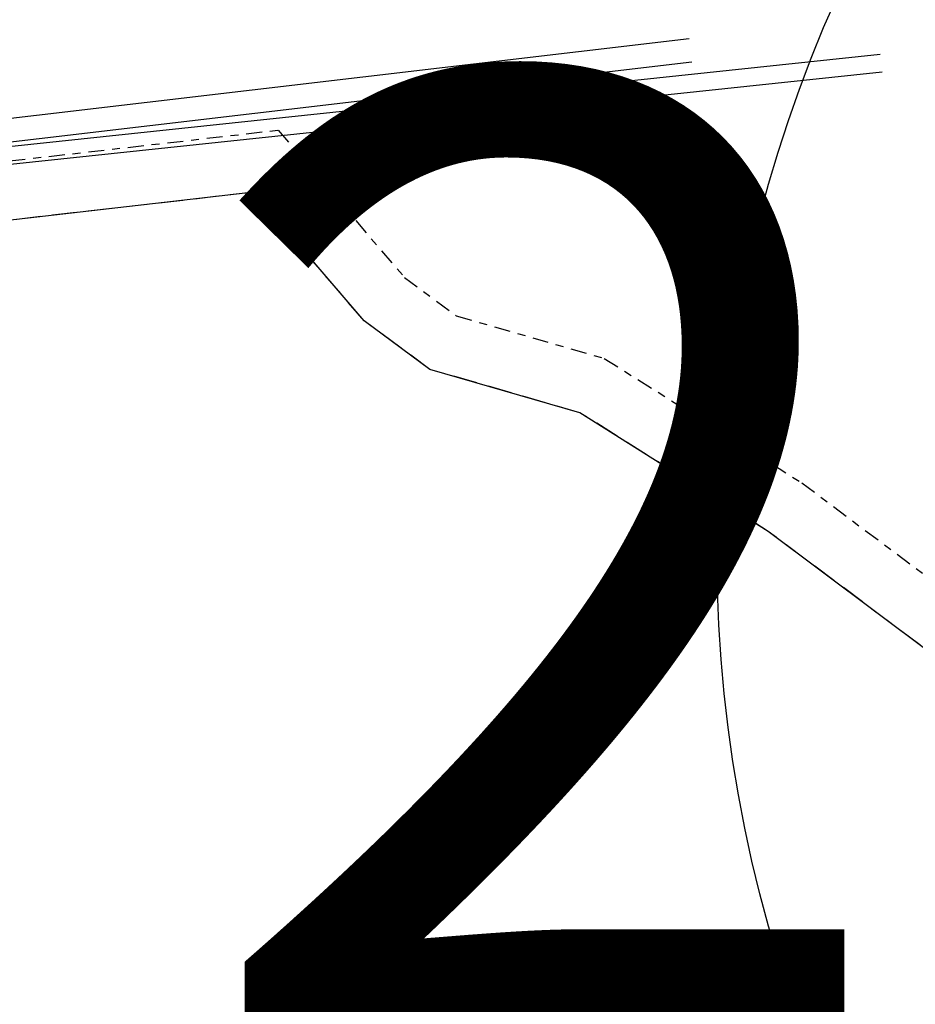
# Model space of a CAD drawing. Units: millimetres. Extents: x 394050 to 396450, y 2526163 to 2527963.
# Drawn here: x 396271 to 396282, y 2526994 to 2527007 of the extents above; entities that cross this region are included whole.
import ezdxf

# ---------------------------------------------------------------- set-up
doc = ezdxf.new("R2010")
doc.units = ezdxf.units.MM
doc.linetypes.add('CENTRO1', pattern=[0.44, 0.2, -0.08, 0.08, -0.08])
doc.linetypes.add('OCULTA3', pattern=[0.45, 0.3, -0.15])
for name, color, linetype in [('CVL_RET_TX', 7, 'Continuous'), ('GRADIC', 7, 'Continuous'), ('Lomo', 7, 'Continuous'), ('PLEAMAR', 1, 'OCULTA3'), ('VIAS', 8, 'Continuous'), ('ZOFEMAT', 5, 'CENTRO1')]:
    doc.layers.add(name, color=color, linetype=linetype)

msp = doc.modelspace()

# ---------------------------------------------------------------- linework, layer by layer
at = {"layer": 'CVL_RET_TX', "color": 1, "elevation": 1.159}
for points in [[(396217.257, 2526997.006), (396217.731, 2526997.516), (396218.458, 2526998.433), (396218.927, 2526998.786), (396219.428, 2526999.094), (396219.981, 2526999.331), (396220.599, 2526999.429), (396222.927, 2526999.731), (396230.378, 2527000.645), (396244.96, 2527002.34), (396279.138, 2527006.352)], [(396217.257, 2526997.006), (396217.731, 2526997.516), (396218.458, 2526998.433), (396218.927, 2526998.786), (396219.428, 2526999.094), (396219.981, 2526999.331), (396220.599, 2526999.429), (396222.927, 2526999.731), (396230.378, 2527000.645), (396244.96, 2527002.34), (396279.138, 2527006.352)], [(396217.474, 2526996.804), (396217.955, 2526997.323), (396218.667, 2526998.219), (396219.094, 2526998.541), (396219.565, 2526998.831), (396220.064, 2526999.045), (396220.641, 2526999.136), (396222.964, 2526999.437), (396230.413, 2527000.35), (396244.995, 2527002.045), (396279.172, 2527006.058)], [(396217.474, 2526996.804), (396217.955, 2526997.323), (396218.667, 2526998.219), (396219.094, 2526998.541), (396219.565, 2526998.831), (396220.064, 2526999.045), (396220.641, 2526999.136), (396222.964, 2526999.437), (396230.413, 2527000.35), (396244.995, 2527002.045), (396279.172, 2527006.058)]]:
    msp.add_lwpolyline(points, dxfattribs=at)
at = {"layer": 'GRADIC', "color": 1, "elevation": 1.159}
msp.add_lwpolyline([(396312.57, 2526967.414), (396307.758, 2526971.271), (396303.422, 2526974.702), (396300.146, 2526977.95), (396292.917, 2526986.098), (396291.44, 2526987.699), (396289.665, 2526988.831), (396286.908, 2526992.205), (396284.199, 2526997.107), (396280.133, 2527000.152), (396277.763, 2527001.645), (396275.874, 2527002.19), (396275.046, 2527002.801), (396273.659, 2527004.418), (396270.341, 2527004.038), (396268.844, 2527003.087), (396268.436, 2527003.155), (396268.436, 2527007.218), (396266.627, 2527008.256), (396262.363, 2527010.865), (396261.067, 2527012.912), (396261.065, 2527015.628), (396264.648, 2527019.427)], dxfattribs=at)
msp.add_lwpolyline([(396312.57, 2526967.414), (396307.758, 2526971.271), (396303.422, 2526974.702), (396300.146, 2526977.95), (396292.917, 2526986.098), (396291.44, 2526987.699), (396289.665, 2526988.831), (396286.908, 2526992.205), (396284.199, 2526997.107), (396280.133, 2527000.152), (396277.763, 2527001.645), (396275.874, 2527002.19), (396275.046, 2527002.801), (396273.659, 2527004.418), (396270.341, 2527004.038), (396268.844, 2527003.087), (396268.436, 2527003.155), (396268.436, 2527007.218), (396266.627, 2527008.256), (396262.363, 2527010.865), (396261.067, 2527012.912), (396261.065, 2527015.628), (396264.648, 2527019.427)], dxfattribs=at)
at = {"layer": 'Lomo', "color": 7, "linetype": 'Continuous'}
msp.add_circle((396296.536, 2526999.854, 1.159), 17.046, dxfattribs=at)
msp.add_circle((396296.536, 2526999.854, 1.159), 17.046, dxfattribs=at)
at = {"layer": 'PLEAMAR', "color": 1, "elevation": 1.159}
msp.add_lwpolyline([(396312.57, 2526967.414), (396307.758, 2526971.271), (396303.422, 2526974.702), (396300.146, 2526977.95), (396292.917, 2526986.098), (396291.44, 2526987.699), (396289.665, 2526988.831), (396286.908, 2526992.205), (396284.199, 2526997.107), (396280.133, 2527000.152), (396277.763, 2527001.645), (396275.874, 2527002.19), (396275.046, 2527002.801), (396273.659, 2527004.418), (396270.341, 2527004.038), (396268.844, 2527003.087), (396268.436, 2527003.155), (396268.436, 2527007.218), (396266.627, 2527008.256), (396262.363, 2527010.865), (396261.067, 2527012.912), (396261.065, 2527015.628), (396264.648, 2527019.427)], dxfattribs=at)
msp.add_lwpolyline([(396312.57, 2526967.414), (396307.758, 2526971.271), (396303.422, 2526974.702), (396300.146, 2526977.95), (396292.917, 2526986.098), (396291.44, 2526987.699), (396289.665, 2526988.831), (396286.908, 2526992.205), (396284.199, 2526997.107), (396280.133, 2527000.152), (396277.763, 2527001.645), (396275.874, 2527002.19), (396275.046, 2527002.801), (396273.659, 2527004.418), (396270.341, 2527004.038), (396268.844, 2527003.087), (396268.436, 2527003.155), (396268.436, 2527007.218), (396266.627, 2527008.256), (396262.363, 2527010.865), (396261.067, 2527012.912), (396261.065, 2527015.628), (396264.648, 2527019.427)], dxfattribs=at)
at = {"layer": 'VIAS', "elevation": 1.159}
for points in [[(396281.54, 2527006.15), (396221.21, 2526999.761, 0.185004), (396217.514, 2526997.166, 0.166933)], [(396281.54, 2527006.15), (396221.21, 2526999.761, 0.185004), (396217.514, 2526997.166, 0.166933)], [(396281.564, 2527005.929), (396221.25, 2526999.542, 0.184344), (396217.698, 2526997.042, 0.184344)], [(396281.564, 2527005.929), (396221.25, 2526999.542, 0.184344), (396217.698, 2526997.042, 0.184344)]]:
    msp.add_lwpolyline(points, format="xyb", dxfattribs=at)
at = {"layer": 'ZOFEMAT', "color": 5, "elevation": 1.159}
msp.add_lwpolyline([(396265.036, 2527018.759), (396261.806, 2527015.334), (396261.807, 2527013.127), (396262.896, 2527011.407), (396267.005, 2527008.894), (396269.177, 2527007.647), (396269.177, 2527004.176), (396270.087, 2527004.755), (396273.965, 2527005.199), (396275.554, 2527003.347), (396276.207, 2527002.864), (396278.069, 2527002.328), (396280.553, 2527000.763), (396284.771, 2526997.605), (396287.524, 2526992.622), (396290.164, 2526989.392), (396291.919, 2526988.272), (396293.466, 2526986.595), (396300.684, 2526978.459), (396303.914, 2526975.258), (396308.219, 2526971.851), (396312.917, 2526968.086)], dxfattribs=at)
msp.add_lwpolyline([(396265.036, 2527018.759), (396261.806, 2527015.334), (396261.807, 2527013.127), (396262.896, 2527011.407), (396267.005, 2527008.894), (396269.177, 2527007.647), (396269.177, 2527004.176), (396270.087, 2527004.755), (396273.965, 2527005.199), (396275.554, 2527003.347), (396276.207, 2527002.864), (396278.069, 2527002.328), (396280.553, 2527000.763), (396284.771, 2526997.605), (396287.524, 2526992.622), (396290.164, 2526989.392), (396291.919, 2526988.272), (396293.466, 2526986.595), (396300.684, 2526978.459), (396303.914, 2526975.258), (396308.219, 2526971.851), (396312.917, 2526968.086)], dxfattribs=at)

# ---------------------------------------------------------------- texts
at = {"layer": 'Lomo', "insert": (396296.536, 2526999.854, 1.159), "char_height": 12, "width": 55.41762, "attachment_point": 5}
msp.add_mtext('{\\fArial|b0|i0|c0|p34;245GL}', dxfattribs=at)
msp.add_mtext('{\\fArial|b0|i0|c0|p34;245GL}', dxfattribs=at)

doc.saveas('drawing.dxf')
